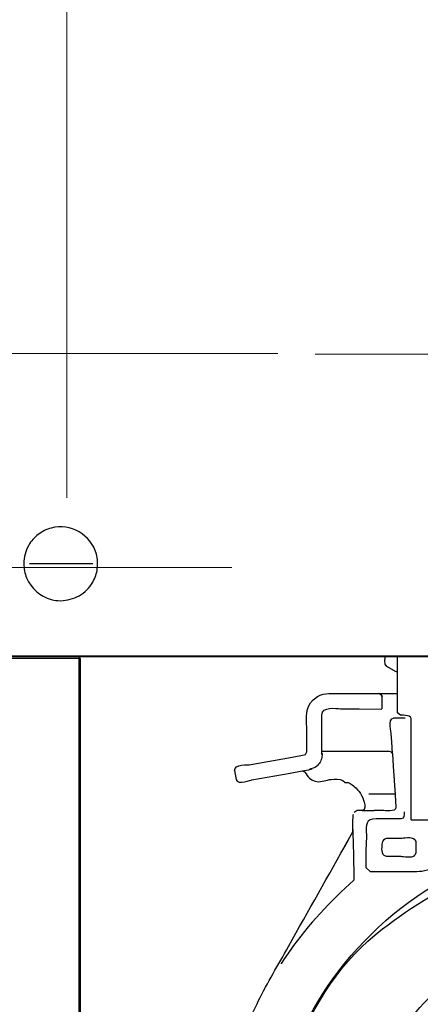
# Model space of a CAD drawing. Units: millimetres. Extents: x -54 to 55, y -43 to 44.
# Drawn here: x -29 to -26, y -19 to -10 of the extents above; entities that cross this region are included whole.
import ezdxf
from ezdxf.lldxf.tags import DXFTag

# ---------------------------------------------------------------- set-up
doc = ezdxf.new("R2010")
doc.units = ezdxf.units.MM
doc.header["$MEASUREMENT"] = 0
doc.layers.add('Ilustrace', color=7, linetype='Continuous')
tags = doc.linetypes.add('New Line33', pattern=[1.2, 0.5, -0.3, 0.1, -0.3]).pattern_tags.tags
tags[10:11] = [DXFTag(74, 4), DXFTag(75, 0), DXFTag(340, '0'), DXFTag(46, 1.0), DXFTag(50, 0.0), DXFTag(44, 0.0), DXFTag(45, 0.0)]
tags[8:9] = [DXFTag(74, 4), DXFTag(75, 0), DXFTag(340, '0'), DXFTag(46, 1.0), DXFTag(50, 0.0), DXFTag(44, 0.0), DXFTag(45, 0.0)]
tags[6:7] = [DXFTag(74, 4), DXFTag(75, 0), DXFTag(340, '0'), DXFTag(46, 1.0), DXFTag(50, 0.0), DXFTag(44, 0.0), DXFTag(45, 0.0)]
tags[4:5] = [DXFTag(74, 4), DXFTag(75, 0), DXFTag(340, '0'), DXFTag(46, 1.0), DXFTag(50, 0.0), DXFTag(44, 0.0), DXFTag(45, 0.0)]
tags = doc.linetypes.add('New Line34', pattern=[1.2, 0.5, -0.3, 0.1, -0.3]).pattern_tags.tags
tags[10:11] = [DXFTag(74, 4), DXFTag(75, 0), DXFTag(340, '0'), DXFTag(46, 1.0), DXFTag(50, 0.0), DXFTag(44, 0.0), DXFTag(45, 0.0)]
tags[8:9] = [DXFTag(74, 4), DXFTag(75, 0), DXFTag(340, '0'), DXFTag(46, 1.0), DXFTag(50, 0.0), DXFTag(44, 0.0), DXFTag(45, 0.0)]
tags[6:7] = [DXFTag(74, 4), DXFTag(75, 0), DXFTag(340, '0'), DXFTag(46, 1.0), DXFTag(50, 0.0), DXFTag(44, 0.0), DXFTag(45, 0.0)]
tags[4:5] = [DXFTag(74, 4), DXFTag(75, 0), DXFTag(340, '0'), DXFTag(46, 1.0), DXFTag(50, 0.0), DXFTag(44, 0.0), DXFTag(45, 0.0)]

msp = doc.modelspace()

# ---------------------------------------------------------------- linework, layer by layer
at = {"layer": 'Ilustrace', "color": 250, "lineweight": 15}
for points in [[(-28.866, -0.8508), (-28.866, -0.8508), (-28.866, -14.4246), (-28.866, -14.4246)], [(-26.8953, -13.0775), (-26.8953, -13.0775), (-46.0582, -13.0775), (-46.0582, -13.0775)]]:
    msp.add_open_spline(points, degree=3, dxfattribs=at)
at = {"layer": 'Ilustrace', "color": 253}
for points, knots in [([(-38.3977, -15.9085), (-38.3977, -15.9085), (-38.3977, -9.5783), (-38.3977, -9.5783), (-38.3977, -9.5783), (-38.3977, -9.5783), (-9.065, -9.5783), (-9.065, -9.5783), (-9.065, -9.5783), (-9.065, -9.5783), (-9.065, -15.9085), (-9.065, -15.9085), (-9.065, -15.9085), (-9.065, -15.9085), (-38.3977, -15.9085), (-38.3977, -15.9085)], [0, 0, 0, 0, 0.2, 0.2, 0.2, 0.2, 0.4, 0.4, 0.4, 0.4, 0.6, 0.6, 0.6, 0.6, 1, 1, 1, 1]), ([(-30.523, -15.9271), (-30.523, -15.9271), (-28.7369, -15.9271), (-28.7369, -15.9271), (-28.7369, -15.9271), (-28.7369, -15.9271), (-28.7369, -32.0593), (-28.7369, -32.0593), (-28.7369, -32.0593), (-28.7369, -32.0593), (-28.9626, -32.0541), (-28.9626, -32.0541), (-28.9626, -32.0541), (-28.9626, -32.0541), (-28.9326, -33.1455), (-28.9326, -33.1455), (-28.9326, -33.1455), (-28.9326, -33.1455), (-28.8205, -33.1785), (-28.8205, -33.1785), (-28.8205, -33.1785), (-28.8205, -33.1785), (-28.8442, -33.5117), (-28.8442, -33.5117), (-28.8442, -33.5117), (-28.8442, -33.5117), (-34.0115, -33.4861), (-34.0115, -33.4861), (-34.0115, -33.4861), (-34.0115, -33.4861), (-34.0017, -33.1979), (-34.0017, -33.1979), (-34.0017, -33.1979), (-34.0017, -33.1979), (-30.3926, -33.159), (-30.3926, -33.159), (-30.3926, -33.159), (-30.3926, -33.159), (-30.3854, -32.1519), (-30.3854, -32.1519), (-30.3854, -32.1519), (-30.3854, -32.1519), (-30.523, -32.0593), (-30.523, -32.0593), (-30.523, -32.0593), (-30.523, -32.0593), (-30.523, -15.9271), (-30.523, -15.9271)], [0, 0, 0, 0, 0.076923, 0.076923, 0.076923, 0.076923, 0.153846, 0.153846, 0.153846, 0.153846, 0.230769, 0.230769, 0.230769, 0.230769, 0.307692, 0.307692, 0.307692, 0.307692, 0.384615, 0.384615, 0.384615, 0.384615, 0.461538, 0.461538, 0.461538, 0.461538, 0.538462, 0.538462, 0.538462, 0.538462, 0.615385, 0.615385, 0.615385, 0.615385, 0.692308, 0.692308, 0.692308, 0.692308, 0.769231, 0.769231, 0.769231, 0.769231, 0.846154, 0.846154, 0.846154, 0.846154, 1, 1, 1, 1])]:
    msp.add_open_spline(points, degree=3, knots=knots, dxfattribs=at)
at = {"layer": 'Ilustrace', "color": 250, "linetype": 'New Line33', "lineweight": 15}
msp.add_open_spline([(-21.4749, -13.0832), (-21.4749, -13.0832), (-26.5468, -13.0832), (-26.5468, -13.0832)], degree=3, dxfattribs=at)
at = {"layer": 'Ilustrace', "color": 250, "lineweight": 30}
for points, knots in [([(-29.2672, -15.0411), (-29.2631, -14.9793), (-29.2524, -14.923), (-29.221, -14.8686), (-29.221, -14.8686), (-29.1984, -14.8295), (-29.1681, -14.7949), (-29.1322, -14.7674), (-29.1322, -14.7674), (-29.0964, -14.7399), (-29.0552, -14.7196), (-29.0115, -14.7079), (-29.0115, -14.7079), (-28.83, -14.6593), (-28.6377, -14.7703), (-28.5891, -14.9518), (-28.5891, -14.9518), (-28.5774, -14.9954), (-28.5744, -15.0413), (-28.5803, -15.0861), (-28.5803, -15.0861), (-28.5862, -15.1309), (-28.601, -15.1744), (-28.6235, -15.2135), (-28.6235, -15.2135), (-28.6537, -15.2657), (-28.6976, -15.3096), (-28.7498, -15.3398), (-28.7498, -15.3398), (-28.8042, -15.3711), (-28.8605, -15.3819), (-28.9223, -15.386), (-28.9223, -15.386), (-28.9622, -15.3833), (-28.9726, -15.3846), (-29.0115, -15.3742), (-29.0115, -15.3742), (-29.1142, -15.3467), (-29.2002, -15.2713), (-29.2409, -15.173), (-29.2409, -15.173), (-29.2589, -15.1297), (-29.2641, -15.0874), (-29.2672, -15.0411)], [0, 0, 0, 0, 0.083333, 0.083333, 0.083333, 0.083333, 0.166667, 0.166667, 0.166667, 0.166667, 0.25, 0.25, 0.25, 0.25, 0.333333, 0.333333, 0.333333, 0.333333, 0.416667, 0.416667, 0.416667, 0.416667, 0.5, 0.5, 0.5, 0.5, 0.583333, 0.583333, 0.583333, 0.583333, 0.666667, 0.666667, 0.666667, 0.666667, 0.75, 0.75, 0.75, 0.75, 0.833333, 0.833333, 0.833333, 0.833333, 1, 1, 1, 1]), ([(-25.7778, -16.0528), (-25.7778, -16.0528), (-25.7961, -16.0488), (-25.7961, -16.0488), (-25.7961, -16.0488), (-25.7961, -16.0488), (-25.8785, -16.0014), (-25.8785, -16.0014)], [0, 0, 0, 0, 0.333333, 0.333333, 0.333333, 0.333333, 1, 1, 1, 1]), ([(-26.3094, -16.254), (-26.3094, -16.254), (-26.0689, -16.254), (-26.0689, -16.254), (-26.0689, -16.254), (-26.0689, -16.254), (-25.9542, -16.254), (-25.9542, -16.254)], [0, 0, 0, 0, 0.333333, 0.333333, 0.333333, 0.333333, 1, 1, 1, 1]), ([(-26.4836, -16.6501), (-26.4836, -16.6501), (-26.4836, -16.5694), (-26.4836, -16.5694), (-26.4836, -16.5694), (-26.4836, -16.5694), (-26.4836, -16.4548), (-26.4836, -16.4548)], [0, 0, 0, 0, 0.333333, 0.333333, 0.333333, 0.333333, 1, 1, 1, 1]), ([(-26.3094, -16.3951), (-26.3094, -16.3951), (-26.1363, -16.3951), (-26.1363, -16.3951), (-26.1363, -16.3951), (-26.1363, -16.3951), (-25.9239, -16.399), (-25.9239, -16.399)], [0, 0, 0, 0, 0.333333, 0.333333, 0.333333, 0.333333, 1, 1, 1, 1]), ([(-25.6512, -17.3746), (-25.6512, -17.3746), (-25.6512, -16.6075), (-25.6512, -16.6075), (-25.6512, -16.6075), (-25.6512, -16.6075), (-25.6512, -16.4919), (-25.6512, -16.4919), (-25.6512, -16.4919), (-25.6512, -16.4919), (-25.6518, -16.4875), (-25.6518, -16.4875)], [0, 0, 0, 0, 0.25, 0.25, 0.25, 0.25, 0.5, 0.5, 0.5, 0.5, 1, 1, 1, 1]), ([(-27.1628, -16.9184), (-27.1628, -16.9184), (-26.7619, -16.8471), (-26.7619, -16.8471), (-26.7619, -16.8471), (-26.7619, -16.8471), (-26.649, -16.8271), (-26.649, -16.8271), (-26.649, -16.8271), (-26.649, -16.8271), (-26.6369, -16.8226), (-26.6369, -16.8226), (-26.6369, -16.8226), (-26.6369, -16.8226), (-26.6258, -16.7989), (-26.6258, -16.7989), (-26.6258, -16.7989), (-26.6258, -16.7989), (-26.6258, -16.6843), (-26.6258, -16.6843), (-26.6258, -16.6843), (-26.6258, -16.6843), (-26.6258, -16.5694), (-26.6258, -16.5694)], [0, 0, 0, 0, 0.142857, 0.142857, 0.142857, 0.142857, 0.285714, 0.285714, 0.285714, 0.285714, 0.428571, 0.428571, 0.428571, 0.428571, 0.571429, 0.571429, 0.571429, 0.571429, 0.714286, 0.714286, 0.714286, 0.714286, 1, 1, 1, 1]), ([(-25.8237, -16.8178), (-25.8237, -16.8178), (-25.8314, -16.7031), (-25.8314, -16.7031), (-25.8314, -16.7031), (-25.8314, -16.7031), (-25.8358, -16.6285), (-25.8358, -16.6285)], [0, 0, 0, 0, 0.333333, 0.333333, 0.333333, 0.333333, 1, 1, 1, 1]), ([(-26.4813, -16.8149), (-26.4813, -16.8149), (-26.4809, -16.8359), (-26.4853, -16.8575), (-26.4853, -16.8575), (-26.494, -16.8906), (-26.514, -16.9211), (-26.5428, -16.9409), (-26.5428, -16.9409), (-26.5428, -16.9409), (-26.5838, -16.9587), (-26.6031, -16.9637)], [0, 0, 0, 0, 0.25, 0.25, 0.25, 0.25, 0.5, 0.5, 0.5, 0.5, 1, 1, 1, 1]), ([(-26.4842, -16.7921), (-26.4842, -16.7921), (-26.4653, -16.7921), (-26.4653, -16.7921), (-26.4653, -16.7921), (-26.4653, -16.7921), (-26.3503, -16.7921), (-26.3503, -16.7921), (-26.3503, -16.7921), (-26.3503, -16.7921), (-25.9709, -16.7921), (-25.9709, -16.7921), (-25.9709, -16.7921), (-25.9709, -16.7921), (-25.8558, -16.7921), (-25.8558, -16.7921), (-25.8558, -16.7921), (-25.8558, -16.7921), (-25.8358, -16.7989), (-25.8358, -16.7989), (-25.8358, -16.7989), (-25.8358, -16.7989), (-25.8237, -16.8178), (-25.8237, -16.8178), (-25.8237, -16.8178), (-25.8237, -16.8178), (-25.8171, -16.9322), (-25.8171, -16.9322), (-25.8171, -16.9322), (-25.8171, -16.9322), (-25.8006, -17.2005), (-25.8006, -17.2005), (-25.8006, -17.2005), (-25.8006, -17.2005), (-25.7938, -17.3149), (-25.7938, -17.3149)], [0, 0, 0, 0, 0.1, 0.1, 0.1, 0.1, 0.2, 0.2, 0.2, 0.2, 0.3, 0.3, 0.3, 0.3, 0.4, 0.4, 0.4, 0.4, 0.5, 0.5, 0.5, 0.5, 0.6, 0.6, 0.6, 0.6, 0.7, 0.7, 0.7, 0.7, 0.8, 0.8, 0.8, 0.8, 1, 1, 1, 1]), ([(-27.1385, -17.0593), (-27.1385, -17.0593), (-26.7812, -16.997), (-26.7812, -16.997), (-26.7812, -16.997), (-26.7812, -16.997), (-26.6685, -16.977), (-26.6685, -16.977), (-26.6685, -16.977), (-26.6685, -16.977), (-26.6646, -16.977), (-26.6646, -16.977)], [0, 0, 0, 0, 0.25, 0.25, 0.25, 0.25, 0.5, 0.5, 0.5, 0.5, 1, 1, 1, 1]), ([(-26.6685, -16.977), (-26.6685, -16.977), (-26.6064, -16.9654), (-26.6064, -16.9654), (-26.6064, -16.9654), (-26.6064, -16.9654), (-26.5732, -16.9571), (-26.5732, -16.9571)], [0, 0, 0, 0, 0.333333, 0.333333, 0.333333, 0.333333, 1, 1, 1, 1]), ([(-26.6646, -16.977), (-26.6391, -16.9808), (-26.6164, -17.0273), (-26.6164, -17.0273), (-26.6164, -17.0273), (-26.5943, -17.0527), (-26.5638, -17.0699), (-26.5306, -17.0755), (-26.5306, -17.0755), (-26.4842, -17.0832), (-26.4422, -17.0593), (-26.3963, -17.0556), (-26.3963, -17.0556), (-26.3626, -17.0517), (-26.3198, -17.0517), (-26.2872, -17.065)], [0, 0, 0, 0, 0.2, 0.2, 0.2, 0.2, 0.4, 0.4, 0.4, 0.4, 0.6, 0.6, 0.6, 0.6, 1, 1, 1, 1]), ([(-26.2872, -17.065), (-26.2872, -17.065), (-26.2662, -17.0832), (-26.2662, -17.0832), (-26.2662, -17.0832), (-26.2662, -17.0832), (-26.2496, -17.0861), (-26.2496, -17.0861), (-26.2496, -17.0861), (-26.2496, -17.0861), (-26.238, -17.0837), (-26.238, -17.0837)], [0, 0, 0, 0, 0.25, 0.25, 0.25, 0.25, 0.5, 0.5, 0.5, 0.5, 1, 1, 1, 1]), ([(-26.238, -17.0837), (-26.2181, -17.0941), (-26.1822, -17.1208), (-26.1822, -17.1208), (-26.1822, -17.1208), (-26.1363, -17.1595), (-26.103, -17.2115), (-26.0887, -17.2696), (-26.0887, -17.2696), (-26.082, -17.295), (-26.0693, -17.3425), (-26.1091, -17.3453)], [0, 0, 0, 0, 0.25, 0.25, 0.25, 0.25, 0.5, 0.5, 0.5, 0.5, 1, 1, 1, 1]), ([(-26.1091, -17.3453), (-26.1091, -17.3453), (-26.1529, -17.3453), (-26.1529, -17.3453), (-26.1529, -17.3453), (-26.1529, -17.3453), (-26.1837, -17.3641), (-26.1837, -17.3641)], [0, 0, 0, 0, 0.333333, 0.333333, 0.333333, 0.333333, 1, 1, 1, 1]), ([(-26.2745, -17.6889), (-26.2745, -17.6889), (-26.1949, -17.5462), (-26.1949, -17.5462), (-26.1949, -17.5462), (-26.1949, -17.5462), (-26.1949, -17.4654), (-26.1949, -17.4654)], [0, 0, 0, 0, 0.333333, 0.333333, 0.333333, 0.333333, 1, 1, 1, 1]), ([(-26.1916, -17.5792), (-26.1916, -17.5792), (-26.1949, -17.4648), (-26.1949, -17.4648), (-26.1949, -17.4648), (-26.1949, -17.4648), (-26.192, -17.3879), (-26.192, -17.3879), (-26.192, -17.3879), (-26.192, -17.3879), (-26.192, -17.3869), (-26.192, -17.3869)], [0, 0, 0, 0, 0.25, 0.25, 0.25, 0.25, 0.5, 0.5, 0.5, 0.5, 1, 1, 1, 1]), ([(-25.7468, -17.4228), (-25.7468, -17.4228), (-25.9781, -17.4228), (-25.9781, -17.4228), (-25.9781, -17.4228), (-25.9781, -17.4228), (-26.0107, -17.4267), (-26.0107, -17.4267), (-26.0107, -17.4267), (-26.0107, -17.4267), (-26.0334, -17.4344), (-26.0334, -17.4344)], [0, 0, 0, 0, 0.25, 0.25, 0.25, 0.25, 0.5, 0.5, 0.5, 0.5, 1, 1, 1, 1]), ([(-25.6512, -17.4344), (-25.6512, -17.4344), (-25.5593, -17.4344), (-25.5593, -17.4344), (-25.5593, -17.4344), (-25.5593, -17.4344), (-25.4664, -17.4344), (-25.4664, -17.4344), (-25.4664, -17.4344), (-25.4664, -17.4344), (-25.4365, -17.4677), (-25.4365, -17.4677)], [0, 0, 0, 0, 0.25, 0.25, 0.25, 0.25, 0.5, 0.5, 0.5, 0.5, 1, 1, 1, 1]), ([(-26.9776, -20.5828), (-26.9682, -20.4434), (-26.9494, -20.3024), (-26.9223, -20.1646), (-26.9223, -20.1646), (-26.8332, -19.7171), (-26.6463, -19.2907), (-26.3813, -18.9195), (-26.3813, -18.9195), (-26.0932, -18.5186), (-25.7175, -18.1895), (-25.2829, -17.9572), (-25.2829, -17.9572), (-24.9105, -17.7573), (-24.5024, -17.6342), (-24.082, -17.5926), (-24.082, -17.5926), (-23.6617, -17.5506), (-23.2378, -17.5926), (-22.833, -17.7149), (-22.833, -17.7149), (-22.464, -17.8271), (-22.1144, -18.0046), (-21.8081, -18.2403), (-21.8081, -18.2403), (-21.5299, -18.4533), (-21.286, -18.7138), (-21.0912, -19.0047), (-21.0912, -19.0047), (-20.7793, -19.4715), (-20.5923, -20.0229), (-20.5558, -20.5828), (-20.5558, -20.5828), (-20.5243, -21.0723), (-20.6067, -21.5711), (-20.7942, -22.0243), (-20.7942, -22.0243), (-20.9275, -22.3473), (-21.1172, -22.651), (-21.3479, -22.9143), (-21.3479, -22.9143), (-21.5786, -23.1775), (-21.8551, -23.4042), (-22.1581, -23.579), (-22.1581, -23.579), (-22.5216, -23.7897), (-22.9298, -23.9286), (-23.3468, -23.9828), (-23.3468, -23.9828), (-23.4862, -24.0016), (-23.6267, -24.0055), (-23.7672, -24.0109), (-23.7672, -24.0109), (-23.9072, -24.0055), (-24.0477, -24.0016), (-24.1866, -23.9828), (-24.1866, -23.9828), (-24.3944, -23.9552), (-24.602, -23.907), (-24.8011, -23.8396), (-24.8011, -23.8396), (-25.2656, -23.6825), (-25.6949, -23.4153), (-26.0422, -23.0679), (-26.0422, -23.0679), (-26.389, -22.7212), (-26.6557, -22.2913), (-26.8137, -21.8273), (-26.8137, -21.8273), (-26.8807, -21.6282), (-26.9295, -21.4208), (-26.9566, -21.2134), (-26.9566, -21.2134), (-26.9748, -21.0733), (-26.9803, -20.9328), (-26.9848, -20.793)], [0, 0, 0, 0, 0.05, 0.05, 0.05, 0.05, 0.1, 0.1, 0.1, 0.1, 0.15, 0.15, 0.15, 0.15, 0.2, 0.2, 0.2, 0.2, 0.25, 0.25, 0.25, 0.25, 0.3, 0.3, 0.3, 0.3, 0.35, 0.35, 0.35, 0.35, 0.4, 0.4, 0.4, 0.4, 0.45, 0.45, 0.45, 0.45, 0.5, 0.5, 0.5, 0.5, 0.55, 0.55, 0.55, 0.55, 0.6, 0.6, 0.6, 0.6, 0.65, 0.65, 0.65, 0.65, 0.7, 0.7, 0.7, 0.7, 0.75, 0.75, 0.75, 0.75, 0.8, 0.8, 0.8, 0.8, 0.85, 0.85, 0.85, 0.85, 0.9, 0.9, 0.9, 0.9, 1, 1, 1, 1]), ([(-27.4533, -21.1718), (-27.4693, -20.986), (-27.4781, -20.7996), (-27.4687, -20.6127), (-27.4687, -20.6127), (-27.4509, -20.2453), (-27.377, -19.8781), (-27.2518, -19.5324), (-27.2518, -19.5324), (-27.2021, -19.3941), (-27.1424, -19.2586), (-27.0772, -19.1259), (-27.0772, -19.1259), (-26.9914, -18.9527), (-26.8901, -18.7867), (-26.7962, -18.6181), (-26.7962, -18.6181), (-26.6098, -18.2856), (-26.4223, -17.9521), (-26.2352, -17.6191)], [0, 0, 0, 0, 0.166667, 0.166667, 0.166667, 0.166667, 0.333333, 0.333333, 0.333333, 0.333333, 0.5, 0.5, 0.5, 0.5, 0.666667, 0.666667, 0.666667, 0.666667, 1, 1, 1, 1]), ([(-25.8825, -17.6086), (-25.9017, -17.6124), (-25.9222, -17.6285), (-25.9222, -17.6484), (-25.9222, -17.6484), (-25.9227, -17.6795), (-25.9376, -17.7381), (-25.905, -17.7641)], [0, 0, 0, 0, 0.333333, 0.333333, 0.333333, 0.333333, 1, 1, 1, 1]), ([(-25.7474, -17.6086), (-25.7474, -17.6086), (-25.7678, -17.6086), (-25.7678, -17.6086), (-25.7678, -17.6086), (-25.7678, -17.6086), (-25.8825, -17.6086), (-25.8825, -17.6086)], [0, 0, 0, 0, 0.333333, 0.333333, 0.333333, 0.333333, 1, 1, 1, 1]), ([(-25.7142, -17.9156), (-25.6489, -17.9156), (-25.5892, -17.92), (-25.5262, -17.9079), (-25.5262, -17.9079), (-25.4503, -17.8919), (-25.3814, -17.8398), (-25.3144, -17.804), (-25.3144, -17.804), (-25.228, -17.7602), (-25.14, -17.7192), (-25.0499, -17.6816), (-25.0499, -17.6816), (-24.9831, -17.654), (-24.9144, -17.6296), (-24.8452, -17.6059)], [0, 0, 0, 0, 0.2, 0.2, 0.2, 0.2, 0.4, 0.4, 0.4, 0.4, 0.6, 0.6, 0.6, 0.6, 1, 1, 1, 1]), ([(-25.6146, -17.6208), (-25.5991, -17.6407), (-25.608, -17.6656), (-25.608, -17.6911), (-25.608, -17.6911), (-25.608, -17.6911), (-25.5986, -17.7431), (-25.6146, -17.762)], [0, 0, 0, 0, 0.333333, 0.333333, 0.333333, 0.333333, 1, 1, 1, 1]), ([(-25.905, -17.7641), (-25.905, -17.7641), (-25.8825, -17.7735), (-25.8825, -17.7735), (-25.8825, -17.7735), (-25.8825, -17.7735), (-25.7678, -17.7735), (-25.7678, -17.7735), (-25.7678, -17.7735), (-25.7678, -17.7735), (-25.7474, -17.7735), (-25.7474, -17.7735)], [0, 0, 0, 0, 0.25, 0.25, 0.25, 0.25, 0.5, 0.5, 0.5, 0.5, 1, 1, 1, 1]), ([(-26.0721, -17.8786), (-26.0721, -17.8786), (-26.0323, -17.9144), (-26.0323, -17.9144), (-26.0323, -17.9144), (-26.0323, -17.9144), (-26.0179, -17.9156), (-26.0179, -17.9156), (-26.0179, -17.9156), (-26.0179, -17.9156), (-25.9029, -17.9156), (-25.9029, -17.9156), (-25.9029, -17.9156), (-25.9029, -17.9156), (-25.7142, -17.9156), (-25.7142, -17.9156)], [0, 0, 0, 0, 0.2, 0.2, 0.2, 0.2, 0.4, 0.4, 0.4, 0.4, 0.6, 0.6, 0.6, 0.6, 1, 1, 1, 1]), ([(-26.1849, -17.9969), (-26.405, -18.195), (-26.6087, -18.4101), (-26.7807, -18.6524), (-26.7807, -18.6524), (-26.81, -18.6939), (-26.8387, -18.7364), (-26.8664, -18.779)], [0, 0, 0, 0, 0.333333, 0.333333, 0.333333, 0.333333, 1, 1, 1, 1]), ([(-26.1805, -20.793), (-26.1761, -20.6878), (-26.1728, -20.5828), (-26.159, -20.4781), (-26.159, -20.4781), (-26.1186, -20.1657), (-26.0139, -19.8587), (-25.8564, -19.586), (-25.8564, -19.586), (-25.7258, -19.3587), (-25.5555, -19.1512), (-25.358, -18.9781), (-25.358, -18.9781), (-25.1611, -18.8056), (-24.9333, -18.6634), (-24.6899, -18.5633), (-24.6899, -18.5633), (-24.3508, -18.4223), (-23.9757, -18.3604), (-23.6091, -18.3852), (-23.6091, -18.3852), (-23.1886, -18.4119), (-22.7761, -18.5528), (-22.426, -18.7867), (-22.426, -18.7867), (-22.2074, -18.9317), (-22.0122, -19.1153), (-21.8519, -19.3239), (-21.8519, -19.3239), (-21.6753, -19.554), (-21.5426, -19.8162), (-21.4591, -20.0927), (-21.4591, -20.0927), (-21.3668, -20.3959), (-21.3352, -20.7133), (-21.3668, -21.0298), (-21.3668, -21.0298), (-21.3976, -21.3449), (-21.4901, -21.6508), (-21.6393, -21.9302), (-21.6393, -21.9302), (-21.8135, -22.256), (-22.0614, -22.5375), (-22.3623, -22.7532), (-22.3623, -22.7532), (-22.64, -22.9523), (-22.9602, -23.0934), (-23.2954, -23.1598), (-23.2954, -23.1598), (-23.452, -23.1902), (-23.6078, -23.2013), (-23.7672, -23.2062), (-23.7672, -23.2062), (-23.8723, -23.2024), (-23.977, -23.1995), (-24.0814, -23.1852), (-24.0814, -23.1852), (-24.238, -23.1652), (-24.3938, -23.1282), (-24.5422, -23.0785), (-24.5422, -23.0785), (-25.2463, -22.8396), (-25.8127, -22.2713), (-26.0523, -21.5685), (-26.0523, -21.5685), (-26.1192, -21.3699), (-26.1617, -21.1602), (-26.175, -20.9512), (-26.175, -20.9512), (-26.1822, -20.8343), (-26.1772, -20.72), (-26.1718, -20.6033)], [0, 0, 0, 0, 0.052632, 0.052632, 0.052632, 0.052632, 0.105263, 0.105263, 0.105263, 0.105263, 0.157895, 0.157895, 0.157895, 0.157895, 0.210526, 0.210526, 0.210526, 0.210526, 0.263158, 0.263158, 0.263158, 0.263158, 0.315789, 0.315789, 0.315789, 0.315789, 0.368421, 0.368421, 0.368421, 0.368421, 0.421053, 0.421053, 0.421053, 0.421053, 0.473684, 0.473684, 0.473684, 0.473684, 0.526316, 0.526316, 0.526316, 0.526316, 0.578947, 0.578947, 0.578947, 0.578947, 0.631579, 0.631579, 0.631579, 0.631579, 0.684211, 0.684211, 0.684211, 0.684211, 0.736842, 0.736842, 0.736842, 0.736842, 0.789474, 0.789474, 0.789474, 0.789474, 0.842105, 0.842105, 0.842105, 0.842105, 0.894737, 0.894737, 0.894737, 0.894737, 1, 1, 1, 1])]:
    msp.add_open_spline(points, degree=3, knots=knots, dxfattribs=at)
at = {"layer": 'Ilustrace', "color": 250, "linetype": 'New Line34', "lineweight": 15}
msp.add_open_spline([(-27.3244, -15.0758), (-27.3244, -15.0758), (-32.0957, -15.0758), (-32.0957, -15.0758)], degree=3, dxfattribs=at)
at = {"layer": 'Ilustrace', "color": 250, "lineweight": 30}
for points in [[(-28.6237, -15.0424), (-28.6237, -15.0424), (-29.2138, -15.0424), (-29.2138, -15.0424)], [(-9.1443, -15.9033), (-9.1443, -15.9033), (-38.4071, -15.9033), (-38.4071, -15.9033)], [(-28.7498, -31.9988), (-28.7498, -31.9988), (-28.7498, -15.9033), (-28.7498, -15.9033)], [(-25.8785, -16.0014), (-25.9056, -15.9852), (-25.8923, -15.9083), (-25.8923, -15.9083)], [(-25.7778, -16.4333), (-25.7801, -16.2579), (-25.7778, -16.0836), (-25.7778, -15.9083)], [(-26.5245, -16.2806), (-26.4593, -16.243), (-26.3803, -16.254), (-26.3094, -16.254)], [(-25.9477, -16.2552), (-25.9477, -16.2552), (-25.9542, -16.254), (-25.9542, -16.254)], [(-25.9216, -16.3392), (-25.9216, -16.3034), (-25.9095, -16.2685), (-25.9477, -16.2552)], [(-25.9449, -16.254), (-25.9449, -16.254), (-25.7778, -16.254), (-25.7778, -16.254)], [(-25.9332, -16.2617), (-25.9332, -16.2617), (-25.9216, -16.2816), (-25.9216, -16.2816)], [(-26.6258, -16.5694), (-26.6258, -16.477), (-26.638, -16.383), (-26.5667, -16.312)], [(-26.5667, -16.312), (-26.5667, -16.312), (-26.5245, -16.2806), (-26.5245, -16.2806)], [(-26.4836, -16.4548), (-26.482, -16.3696), (-26.3525, -16.3951), (-26.3094, -16.3951)], [(-25.9216, -16.3972), (-25.9216, -16.3972), (-25.9216, -16.3392), (-25.9216, -16.3392)], [(-25.7514, -16.457), (-25.7514, -16.457), (-25.7778, -16.4333), (-25.7778, -16.4333)], [(-25.6518, -16.4875), (-25.6577, -16.4481), (-25.7514, -16.457), (-25.7514, -16.457)], [(-25.8358, -16.6285), (-25.8358, -16.6285), (-25.8742, -16.488), (-25.8137, -16.4836)], [(-25.7065, -16.4836), (-25.7065, -16.4836), (-25.8137, -16.4836), (-25.8137, -16.4836)], [(-26.4831, -16.8215), (-26.4853, -16.7646), (-26.4836, -16.706), (-26.4836, -16.6501)], [(-27.2989, -16.9714), (-27.305, -16.9134), (-27.1628, -16.9184), (-27.1628, -16.9184)], [(-27.2989, -16.972), (-27.2989, -16.972), (-27.2846, -17.0566), (-27.2846, -17.0566)], [(-27.2846, -17.0566), (-27.2707, -17.1125), (-27.1385, -17.0593), (-27.1385, -17.0593)], [(-26.0455, -17.1911), (-26.0455, -17.1911), (-25.8017, -17.1911), (-25.8017, -17.1911)], [(-26.1091, -17.3453), (-26.1091, -17.3453), (-25.9969, -17.3453), (-25.9969, -17.3453)], [(-25.9095, -17.3453), (-25.9095, -17.3453), (-25.9969, -17.3453), (-25.9969, -17.3453)], [(-25.7938, -17.3149), (-25.7905, -17.3669), (-25.9095, -17.3453), (-25.9095, -17.3453)], [(-25.7164, -17.3586), (-25.7175, -17.3906), (-25.7076, -17.4222), (-25.7468, -17.4228)], [(-25.6512, -17.4344), (-25.6512, -17.4057), (-25.6512, -17.3746), (-25.6512, -17.3746)], [(-26.1916, -17.384), (-26.1916, -17.384), (-26.192, -17.3879), (-26.192, -17.3879)], [(-26.0334, -17.4344), (-26.0887, -17.4626), (-26.066, -17.5394), (-26.0683, -17.5887)], [(-26.1822, -17.9981), (-26.1822, -17.8587), (-26.1872, -17.7192), (-26.1916, -17.5792)], [(-26.0683, -17.5887), (-26.0683, -17.5887), (-26.0721, -17.7186), (-26.0721, -17.7186)], [(-25.6152, -17.6197), (-25.645, -17.5876), (-25.7303, -17.6086), (-25.7474, -17.6086)], [(-26.0721, -17.7186), (-26.0733, -17.7751), (-26.0766, -17.8244), (-26.0721, -17.8786)], [(-25.7474, -17.7735), (-25.7236, -17.7735), (-25.6462, -17.795), (-25.6152, -17.763)]]:
    msp.add_open_spline(points, degree=3, dxfattribs=at)
at = {"layer": 'Ilustrace', "color": 251}
msp.add_open_spline([(-20.7037, -39.1299), (-20.7037, -39.1299), (-20.6062, -38.7533), (-20.6062, -38.7533), (-20.6062, -38.7533), (-20.6062, -38.7533), (-20.6363, -35.5538), (-20.6363, -35.5538), (-20.6363, -35.5538), (-20.6363, -35.5538), (-20.9104, -35.3771), (-20.9104, -35.3771), (-20.9104, -35.3771), (-20.9104, -35.3771), (-20.8995, -34.5396), (-20.8995, -34.5396), (-20.8995, -34.5396), (-20.8995, -34.5396), (-20.5656, -34.4064), (-20.5656, -34.4064), (-20.5656, -34.4064), (-20.5656, -34.4064), (-20.7381, -33.638), (-20.7381, -33.638), (-20.7381, -33.638), (-20.7381, -33.638), (-21.0007, -33.4788), (-21.0007, -33.4788), (-21.0007, -33.4788), (-21.0007, -33.4788), (-21.1532, -33.4046), (-21.1532, -33.4046), (-21.1532, -33.4046), (-21.1532, -33.4046), (-21.1443, -26.5046), (-21.1443, -26.5046), (-21.1443, -26.5046), (-21.1443, -26.5046), (-21.1428, -25.8729), (-21.1428, -25.8729), (-21.1428, -25.8729), (-21.1428, -25.8729), (-21.1725, -25.286), (-21.1725, -25.286), (-21.1725, -25.286), (-21.1725, -25.286), (-21.1959, -24.6279), (-21.1959, -24.6279), (-21.1959, -24.6279), (-21.1959, -24.6279), (-21.2012, -22.8035), (-21.2012, -22.8035), (-21.2012, -22.8035), (-20.7983, -22.281), (-20.5253, -21.5003), (-20.5253, -20.7978), (-20.5253, -20.7978), (-20.5253, -19.8114), (-21.0014, -18.9368), (-21.7367, -18.3628), (-21.7367, -18.3628), (-22.2905, -17.9304), (-23.0942, -17.6331), (-23.8608, -17.6331), (-23.8608, -17.6331), (-24.6134, -17.6331), (-25.3685, -18.0343), (-25.9177, -18.4526), (-25.9177, -18.4526), (-26.6703, -19.026), (-26.9944, -20.0873), (-26.9944, -21.0872), (-26.9944, -21.0872), (-26.9944, -21.7898), (-26.7472, -22.248), (-26.344, -22.7705), (-26.344, -22.7705), (-26.344, -22.7705), (-26.3319, -24.6758), (-26.3319, -24.6758), (-26.3319, -24.6758), (-26.3319, -24.6758), (-26.3184, -25.0231), (-26.3184, -25.0231), (-26.3184, -25.0231), (-26.3184, -25.0231), (-26.331, -25.6114), (-26.331, -25.6114), (-26.331, -25.6114), (-26.331, -25.6114), (-26.2676, -26.2152), (-26.2676, -26.2152), (-26.2676, -26.2152), (-26.2676, -26.2152), (-26.3385, -33.4922), (-26.3385, -33.4922), (-26.3385, -33.4922), (-26.3385, -33.4922), (-26.5784, -33.5482), (-26.5784, -33.5482), (-26.5784, -33.5482), (-26.5784, -33.5482), (-26.8661, -33.6364), (-26.8661, -33.6364), (-26.8661, -33.6364), (-26.8661, -33.6364), (-26.9533, -34.4399), (-26.9533, -34.4399), (-26.9533, -34.4399), (-26.9533, -34.4399), (-26.6213, -34.5951), (-26.6213, -34.5951), (-26.6213, -34.5951), (-26.6213, -34.5951), (-26.6069, -35.4218), (-26.6069, -35.4218), (-26.6069, -35.4218), (-26.6069, -35.4218), (-26.9153, -35.5541), (-26.9153, -35.5541), (-26.9153, -35.5541), (-26.9153, -35.5541), (-26.9181, -38.8435), (-26.9181, -38.8435), (-26.9181, -38.8435), (-26.9181, -38.8435), (-26.8253, -39.0625), (-26.8253, -39.0625), (-26.8253, -39.0625), (-26.8253, -39.0625), (-20.7037, -39.1299), (-20.7037, -39.1299)], degree=3, knots=[0, 0, 0, 0, 0.029412, 0.029412, 0.029412, 0.029412, 0.058824, 0.058824, 0.058824, 0.058824, 0.088235, 0.088235, 0.088235, 0.088235, 0.117647, 0.117647, 0.117647, 0.117647, 0.147059, 0.147059, 0.147059, 0.147059, 0.176471, 0.176471, 0.176471, 0.176471, 0.205882, 0.205882, 0.205882, 0.205882, 0.235294, 0.235294, 0.235294, 0.235294, 0.264706, 0.264706, 0.264706, 0.264706, 0.294118, 0.294118, 0.294118, 0.294118, 0.323529, 0.323529, 0.323529, 0.323529, 0.352941, 0.352941, 0.352941, 0.352941, 0.382353, 0.382353, 0.382353, 0.382353, 0.411765, 0.411765, 0.411765, 0.411765, 0.441176, 0.441176, 0.441176, 0.441176, 0.470588, 0.470588, 0.470588, 0.470588, 0.5, 0.5, 0.5, 0.5, 0.529412, 0.529412, 0.529412, 0.529412, 0.558824, 0.558824, 0.558824, 0.558824, 0.588235, 0.588235, 0.588235, 0.588235, 0.617647, 0.617647, 0.617647, 0.617647, 0.647059, 0.647059, 0.647059, 0.647059, 0.676471, 0.676471, 0.676471, 0.676471, 0.705882, 0.705882, 0.705882, 0.705882, 0.735294, 0.735294, 0.735294, 0.735294, 0.764706, 0.764706, 0.764706, 0.764706, 0.794118, 0.794118, 0.794118, 0.794118, 0.823529, 0.823529, 0.823529, 0.823529, 0.852941, 0.852941, 0.852941, 0.852941, 0.882353, 0.882353, 0.882353, 0.882353, 0.911765, 0.911765, 0.911765, 0.911765, 0.941176, 0.941176, 0.941176, 0.941176, 1, 1, 1, 1], dxfattribs=at)

doc.saveas('drawing.dxf')
